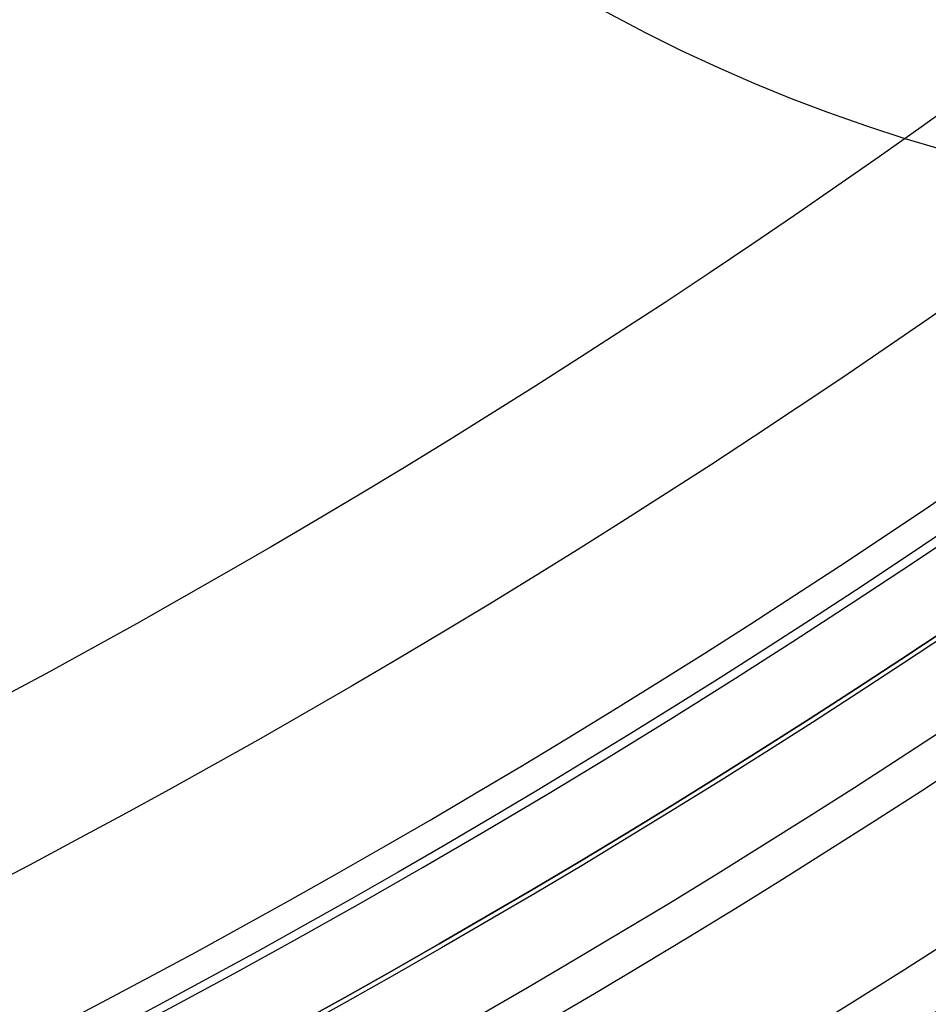
# Model space of a CAD drawing. Units: millimetres. Extents: x -68 to 68, y -68 to 67.
# Drawn here: x 10 to 13, y -20 to -18 of the extents above; entities that cross this region are included whole.
import ezdxf

# ---------------------------------------------------------------- set-up
doc = ezdxf.new("R2010")
doc.units = ezdxf.units.MM
doc.layers.add('Livello 01', color=7, linetype='Continuous', true_color=0x000000)

# ---------------------------------------------------------------- blocks, each defined once
blk = doc.blocks.new('10CI06160YY')
at = {"layer": 'Livello 01'}
for centre, radius in [((0, 0, -26), 29.95), ((0, 0, -35.5), 24), ((0, 0, -32.24999999999999), 24), ((0, 0, -36), 23.5), ((0, 0, -28.5), 22.9), ((0, 0, -26), 22.9), ((0, 0, -27.24999999999999), 22.9)]:
    blk.add_circle(centre, radius, dxfattribs=at)
at = {"layer": 'Livello 01', "extrusion": (0, 0, -1)}
blk.add_circle((0, 0), 29.95, dxfattribs=at)
at = {"layer": 'Livello 01'}
for centre, radius, end in [((0, 0, -13), 29.95, 155.5117504605838), ((0, 0, -29), 24, 180)]:
    blk.add_arc(centre, radius, 0, end, dxfattribs=at)
at = {"layer": 'Livello 01', "extrusion": (0, 0, -1)}
blk.add_arc((0, 0, 28.5), 23.5, 1.403341859706975e-14, 180, dxfattribs=at)
blk = doc.blocks.new('10PM04460YY')
at = {"layer": 'Livello 01', "color": 5, "true_color": 0x0000ff}
for centre, radius in [((0, 0, -10.5), 26.25), ((0, 0, -9), 24)]:
    blk.add_circle(centre, radius, dxfattribs=at)
at = {"layer": 'Livello 01', "color": 5, "true_color": 0x0000ff, "extrusion": (0, 0, -1)}
for centre, radius in [((0, 0, 9), 26.25), ((0, 0, 9.75), 26.25), ((0, 0, -1.5), 24), ((0, 0, 3.750000000000004), 24), ((0, 0), 22.5), ((0, 0, 10.5), 22.5), ((-5.1388523066483e-16, 0, 5.249999999999999), 22.5)]:
    blk.add_circle(centre, radius, dxfattribs=at)
blk = doc.blocks.new('10VI22960YY')
at = {"layer": 'Livello 01'}
blk.add_circle((0, 0), 4.23, dxfattribs=at)
blk = doc.blocks.new('10PM08160YY_oa_0')
at = {"layer": 'Livello 01', "extrusion": (0, 0, -1)}
for centre, radius in [((-1.70376557241913e-14, 5.70844609122029e-14, -3.00000000000002), 28.5), ((-1.70376557241913e-14, 5.70844609122029e-14), 28.5), ((-1.70376557241913e-14, 5.70844609122029e-14, -1.500000000000017), 28.5), ((-1.37312185688709e-14, 5.70844609122029e-14, -12.375), 26.75), ((-1.37312185688709e-14, 5.70844609122029e-14, -7.687500000000007), 26.75), ((0, 5.70844609122029e-14, -100), 24.5), ((-1.37312185688709e-14, 5.70844609122029e-14, -56.75), 24.5), ((-1.37312185688709e-14, 5.70844609122029e-14, -12), 23.188)]:
    blk.add_circle(centre, radius, dxfattribs=at)
at = {"layer": 'Livello 01'}
for centre, radius in [((1.37312185688709e-14, 5.70844609122029e-14, 13.5), 24.5), ((1.37312185688709e-14, 5.70844609122029e-14, 3.00000000000001), 24.5), ((1.37312185688709e-14, 5.70844609122029e-14), 24.5), ((1.37312185688709e-14, 5.70844609122029e-14, 1.500000000000012), 24.5), ((0, 5.70844609122029e-14, 56), 23.2), ((1.37312185688709e-14, 5.70844609122029e-14, 10), 23.188), ((1.37312185688709e-14, 5.689141195432432e-14, 11), 23.188), ((1.37312185688709e-14, 5.70844609122029e-14, 6.500000000000006), 23.188)]:
    blk.add_circle(centre, radius, dxfattribs=at)
at = {"layer": 'Livello 01', "extrusion": (0, 0, -1)}
for centre, radius, start, end in [((0, 5.70844609122029e-14, -100), 23.4, 0, 270), ((-1.37312185688709e-14, 5.70844609122029e-14, -3.00000000000002), 26.75, 180, 0), ((0, 9.769962616701378e-14, -36.9999999999998), 24.40000000000001, 227.0286435763639, 312.9713564236361), ((0, 9.769962616701378e-14, -46.9999999999999), 24.40000000000001, 227.0286435763639, 312.9713564236361), ((-1.713938170566956e-28, 9.769962616701378e-14, -46.49999999999991), 24.40000000000001, 227.0286435763639, 312.9713564236361), ((-1.37312185688709e-14, 5.70844609122029e-14, -36.7499999999998), 24.4, 227.0286435763639, 312.9713564236362), ((-1.37312185688709e-14, 5.70844609122029e-14, -46.74999999999985), 24.4, 227.0286435763639, 312.9713564236362), ((-1.540989558179717e-13, -2.158273559871304e-13, -36.4999999999998), 24.39999999999968, 227.0286435763636, 270.0000000000003), ((0, 1.953992523340276e-14, -36.4999999999998), 24.49999999999998, 227.0286435763639, 312.9713564236361), ((-1.706942504564651e-28, 1.953992523340276e-14, -46.49999999999991), 24.49999999999998, 227.0286435763639, 312.9713564236361)]:
    blk.add_arc(centre, radius, start, end, dxfattribs=at)
at = {"layer": 'Livello 01'}
for centre, radius, start, end in [((1.37312185688709e-14, 5.70844609122029e-14, 3.00000000000001), 23.188, 90, 0), ((1.70376557241913e-14, 5.70844609122029e-14, 12), 23, 269.9999999999999, 89.99999999999999), ((0, 1.953992523340276e-14, 36.9999999999998), 24.49999999999998, 227.0286435763639, 312.9713564236361), ((0, 1.953992523340276e-14, 46.9999999999999), 24.49999999999998, 227.0286435763639, 312.9713564236361)]:
    blk.add_arc(centre, radius, start, end, dxfattribs=at)
blk = doc.blocks.new('10OR1116000')
at = {"layer": 'Livello 01', "color": 250, "true_color": 0x333333}
for centre, radius in [((0, 0, 0.89), 23.865), ((0, 0, 1.78), 22.975), ((0, 0), 22.975), ((0, 0, 0.89), 22.085)]:
    blk.add_circle(centre, radius, dxfattribs=at)
blk = doc.blocks.new('10PT01360YY')
at = {"layer": 'Livello 01', "color": 9, "true_color": 0xc0c0c0, "extrusion": (0, 0, -1)}
for centre in [(0, 0, -0.2), (0, 0, -0.1)]:
    blk.add_circle(centre, 24, dxfattribs=at)
at = {"layer": 'Livello 01', "color": 9, "true_color": 0xc0c0c0}
blk.add_circle((0, 0), 24, dxfattribs=at)
blk = doc.blocks.new('3300B121-00')
at = {"layer": 'Livello 01', "extrusion": (1.52777145985521e-16, 3.73783056332222e-15, -1), "rotation": 359.9999999999999}
blk.add_blockref('10PT01360YY', (-1.257796381282982e-13, -2.738594165333697e-13, 18.8), dxfattribs=at)
at = {"layer": 'Livello 01', "extrusion": (4.49318105186454e-16, -2.24160456214361e-15, -1), "rotation": 179.9999999999999}
blk.add_blockref('10CI06160YY', (-1.612297762944874e-13, 1.33784681389819e-13, 74), dxfattribs=at)
at = {"layer": 'Livello 01'}
blk.add_blockref('10PM08160YY_oa_0', (-7.98955357168146e-14, -6.85375703686745e-14, -47.9999999999999), dxfattribs=at)
at = {"layer": 'Livello 01', "extrusion": (-9.38792350549919e-17, 3.1408672025416e-17, -1), "rotation": 180}
blk.add_blockref('10PM04460YY', (-1.957995830184944e-14, -1.713140513239844e-13, -43.5000000000001), dxfattribs=at)
at = {"layer": 'Livello 01', "rotation": 270}
blk.add_blockref('10OR1116000', (1.91154953715549e-13, -3.90468980397986e-14, -48), dxfattribs=at)
at = {"layer": 'Livello 01', "extrusion": (-2.04061155424942e-16, -1.57957476602567e-15, -1), "rotation": 180}
blk.add_blockref('10VI22960YY', (-14.00000000000012, -13.99999999999998, 76.50000000000011), dxfattribs=at)

msp = doc.modelspace()

# ---------------------------------------------------------------- block references
at = {"layer": 'Livello 01'}
msp.add_blockref('3300B121-00', (0, 0), dxfattribs=at)

doc.saveas('drawing.dxf')
